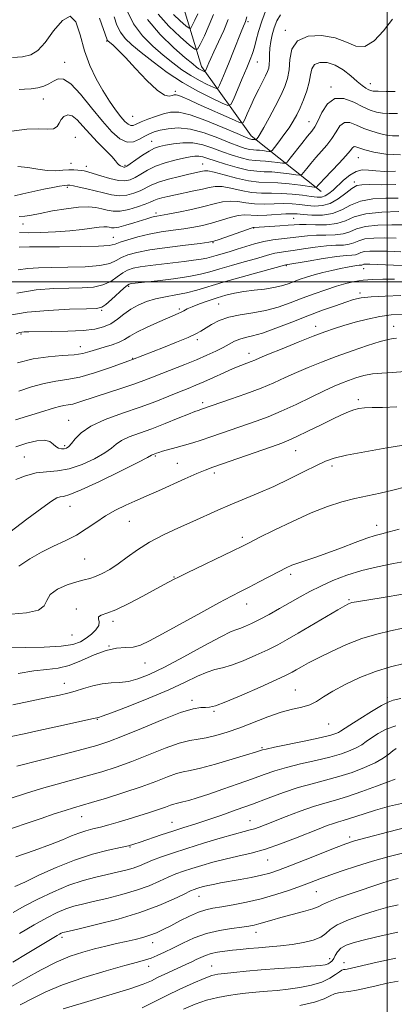
# Model space of a CAD drawing. Extents: x 2129800 to 2132700, y 312300 to 315200.
# Drawn here: x 2130878 to 2131002, y 313760 to 314087 of the extents above; entities that cross this region are included whole.
import ezdxf

# ---------------------------------------------------------------- set-up
doc = ezdxf.new("R2010")
doc.units = 0
doc.header["$MEASUREMENT"] = 0
for name, color, linetype, lineweight in [('DTM HARD BREAKLINE', 7, 'Continuous', 0), ('DTM SPOT ELEVATION', 2, 'Continuous', 13), ('GRID LINE', 7, 'Continuous', 0), ('INDEX CONTOUR', 41, 'Continuous', 13), ('INTERMEDIATE CONTOUR', 44, 'Continuous', 0)]:
    doc.layers.add(name, color=color, linetype=linetype, lineweight=lineweight)

msp = doc.modelspace()

# ---------------------------------------------------------------- linework, layer by layer
at = {"layer": 'DTM HARD BREAKLINE'}
msp.add_polyline3d([(2130978.1, 314030.03, 926.65), (2130954.85, 314048.47, 917.35), (2130938.34, 314071.48, 909.4), (2130931.41, 314094.54, 903.03), (2130935.17, 314121.07, 895.87), (2130941.72, 314152.69, 889.61), (2130942.07, 314182.58, 885.21)], dxfattribs=at)
at = {"layer": 'DTM SPOT ELEVATION'}
for p in [(2130953.82, 314086.36, 912.3), (2130966.2, 314083.53, 917.7), (2130906.92, 314080.01, 916.1), (2130892.98, 314072.85, 919.4), (2130956.93, 314072.99, 914.8), (2130994.4, 314065.82, 919.3), (2130929.68, 314063.3, 915.6), (2130981.32, 314064.7, 921.9), (2130885.81, 314060.73, 920.6), (2130915.52, 314054.94, 916.9), (2130974.08, 314053.24, 921.2), (2130896.47, 314047.95, 923.4), (2130921.77, 314046.61, 921.2), (2130895.06, 314039.35, 923.3), (2130938.7, 314039.15, 925.2), (2130990.44, 314041.28, 926.9), (2130900.15, 314038.39, 923.4), (2130912.92, 314038.73, 921.7), (2130989.14, 314033.2, 929.6), (2130893.82, 314031.43, 926.3), (2130923.23, 314022.89, 929.6), (2130968.98, 314021.03, 933), (2130879.15, 314019.22, 928.6), (2130955.64, 314017.82, 934.1), (2130909.12, 314014.74, 931.1), (2130942.13, 314012.97, 934.1), (2130966.53, 314005.38, 940.1), (2130992.24, 314004.36, 942.7), (2130914.18, 313998.48, 938.3), (2130990.96, 313996.29, 945.6), (2130905.23, 313990.47, 938.2), (2130931.01, 313991.01, 941.7), (2130944.08, 313992.58, 943), (2130976.29, 313985.23, 947.4), (2131002.16, 313985.17, 949.3), (2130878.45, 313982.66, 940.2), (2130937.01, 313980.76, 944.4), (2130898.2, 313978.39, 941.3), (2130915.48, 313974.59, 943.9), (2130954.15, 313976.23, 947.4), (2130990.38, 313960.88, 953.6), (2130938.76, 313959.81, 949.6), (2130894.31, 313954.02, 947.2), (2130892.9, 313945.51, 947.7), (2130879.53, 313941.81, 949), (2130923.06, 313942.07, 952.2), (2130969.58, 313943.93, 954.8), (2130930.39, 313939.74, 953), (2130981.62, 313938.78, 956.4), (2130942.58, 313936.46, 954.4), (2130894.69, 313925.36, 952.8), (2130914.43, 313920.42, 954.9), (2130996.45, 313919.13, 959.4), (2130951.92, 313915.11, 957.6), (2130899.57, 313907.89, 954.9), (2130929.26, 313901.96, 957.9), (2130967.92, 313902.8, 960.4), (2130953.35, 313892.93, 960.7), (2130987.32, 313894.43, 963.8), (2130896.87, 313891.31, 957.6), (2130909.01, 313887.16, 958.4), (2130895.42, 313882.62, 956.8), (2130907.68, 313878.98, 960), (2130919.56, 313873.35, 960.8), (2130892.88, 313866.66, 961.3), (2130969.45, 313864.4, 967.1), (2130935.23, 313860.93, 965.6), (2131000.05, 313861.94, 969.7), (2130942.5, 313857.36, 966.2), (2130903.75, 313854.63, 964.1), (2130980.54, 313853.08, 968.9), (2130958.46, 313845.27, 969.8), (2130898.54, 313822.26, 970.8), (2130928.62, 313820.45, 973.2), (2130954.51, 313821.04, 975.2), (2130987.49, 313815.56, 979.6), (2130914.6, 313812.28, 974.1), (2130960.3, 313807.89, 978.8), (2130976.47, 313797.44, 982.9), (2130937.49, 313795.8, 980.8), (2130956.42, 313783.91, 984.6), (2130892.11, 313782.21, 980.4), (2130922.13, 313780.5, 982.6), (2130980.91, 313775.14, 987.4), (2130920.86, 313772.62, 984.6), (2130941.79, 313772.76, 987.2), (2130985.62, 313773.79, 989.4)]:
    msp.add_point(p, dxfattribs=at)
at = {"layer": 'GRID LINE', "flags": 128}
for points in [[(2131000, 315000), (2131000, 312500)], [(2130000, 314000), (2132500, 314000)]]:
    msp.add_lwpolyline(points, dxfattribs=at)
at = {"layer": 'INDEX CONTOUR', "flags": 128}
for points, elevation in [([(2130947.225, 314087.149), (2130945.749, 314083.479), (2130944.019, 314079.662), (2130942.473, 314076.379), (2130941.441, 314074.135), (2130940.835, 314072.735), (2130939.723, 314070.061), (2130939.614, 314069.843), (2130939.488, 314069.802), (2130939.239, 314069.901), (2130938.789, 314070.109), (2130938.189, 314070.409), (2130937.52, 314070.79), (2130936.755, 314071.317), (2130935.435, 314072.371), (2130932.993, 314074.409), (2130929.129, 314077.747), (2130924.613, 314082.122), (2130920.48, 314087.127)], 910), ([(2131002.663, 314063.264), (2130999.627, 314063.256), (2130997.034, 314063.285), (2130995.389, 314063.363), (2130994.436, 314063.529), (2130993.724, 314063.83), (2130992.86, 314064.329), (2130991.672, 314065.164), (2130990.045, 314066.493), (2130987.913, 314068.36), (2130985.406, 314070.367), (2130982.707, 314072.005), (2130980.024, 314072.859), (2130977.65, 314072.898), (2130975.906, 314072.186), (2130974.981, 314070.79), (2130974.532, 314068.799), (2130974.086, 314066.306), (2130973.281, 314063.441), (2130972.205, 314060.482), (2130971.056, 314057.741), (2130969.971, 314055.429), (2130968.83, 314053.347), (2130967.447, 314051.195), (2130965.734, 314048.795), (2130963.982, 314046.462), (2130962.577, 314044.639), (2130961.775, 314043.641), (2130961.307, 314043.298), (2130960.77, 314043.317), (2130959.867, 314043.443), (2130958.724, 314043.585), (2130957.57, 314043.687), (2130956.563, 314043.728), (2130955.58, 314043.778), (2130954.423, 314043.938), (2130952.891, 314044.315), (2130950.742, 314045.025), (2130947.73, 314046.191), (2130943.742, 314047.828), (2130939.206, 314049.519), (2130934.687, 314050.739), (2130930.666, 314051.112), (2130927.288, 314050.851), (2130924.617, 314050.319), (2130922.643, 314049.788), (2130921.079, 314049.198), (2130919.568, 314048.399), (2130917.821, 314047.36), (2130915.825, 314046.513), (2130913.637, 314046.404), (2130911.278, 314047.486), (2130908.623, 314049.812), (2130905.514, 314053.335), (2130901.906, 314057.832), (2130898.215, 314062.363), (2130894.974, 314065.809), (2130892.565, 314067.356), (2130890.781, 314067.409), (2130889.268, 314066.677), (2130887.717, 314065.778), (2130886.004, 314064.962), (2130884.054, 314064.387), (2130881.854, 314064.142), (2130879.66, 314064.04), (2130877.795, 314063.823)], 920), ([(2131002.917, 314032.267), (2130998.187, 314032.236), (2130994.228, 314032.267), (2130991.627, 314032.247), (2130989.9, 314031.931), (2130988.297, 314031.041), (2130986.231, 314029.442), (2130983.765, 314027.582), (2130981.12, 314026.048), (2130978.489, 314025.286), (2130975.916, 314025.149), (2130973.413, 314025.348), (2130970.963, 314025.625), (2130968.427, 314025.859), (2130965.637, 314025.961), (2130962.495, 314025.89), (2130959.19, 314025.795), (2130955.982, 314025.871), (2130953.071, 314026.23), (2130950.409, 314026.648), (2130947.89, 314026.823), (2130945.372, 314026.528), (2130942.568, 314025.852), (2130939.158, 314024.963), (2130935.008, 314024.02), (2130930.741, 314023.15), (2130927.167, 314022.472), (2130923.534, 314021.825), (2130922.605, 314021.633), (2130921.597, 314021.364), (2130920.251, 314020.957), (2130915.893, 314019.579), (2130913.229, 314018.775), (2130910.927, 314018.171), (2130909.39, 314017.922), (2130908.44, 314017.945), (2130907.755, 314018.098), (2130907.026, 314018.247), (2130905.984, 314018.302), (2130904.37, 314018.181), (2130898.739, 314017.373), (2130894.667, 314016.908), (2130889.881, 314016.554), (2130885.031, 314016.346), (2130880.894, 314016.298), (2130878.008, 314016.38)], 930), ([(2131004.569, 314009.969), (2131000.088, 314010.128), (2130996.664, 314010.216), (2130994.179, 314010.194), (2130992.444, 314010.022), (2130991.256, 314009.691), (2130990.356, 314009.306), (2130989.469, 314009.003), (2130988.286, 314008.859), (2130986.37, 314008.721), (2130983.248, 314008.38), (2130978.736, 314007.704), (2130973.809, 314006.877), (2130966.347, 314005.576), (2130957.525, 314003.208), (2130951.482, 314001.559), (2130945.552, 313999.873), (2130936.836, 313997.231), (2130933.335, 313996.314), (2130929.833, 313995.632), (2130926.365, 313995.036), (2130923.075, 313994.355), (2130920.076, 313993.443), (2130917.36, 313992.274), (2130914.893, 313990.852), (2130912.626, 313989.215), (2130910.455, 313987.552), (2130908.265, 313986.084), (2130905.889, 313984.987), (2130902.953, 313984.244), (2130899.031, 313983.787), (2130893.954, 313983.549), (2130888.579, 313983.455), (2130881.096, 313983.411), (2130879.517, 313983.376), (2130878.694, 313983.317), (2130878.028, 313983.179), (2130876.857, 313982.728)], 940), ([(2131003.129, 313981.283), (2131001.971, 313981.159), (2131000.362, 313980.876), (2130997.671, 313980.166), (2130993.497, 313978.845), (2130988.374, 313977.093), (2130983.063, 313975.181), (2130978.189, 313973.327), (2130973.813, 313971.556), (2130969.857, 313969.845), (2130966.185, 313968.163), (2130962.42, 313966.452), (2130958.127, 313964.651), (2130953.098, 313962.75), (2130948.033, 313960.954), (2130938.68, 313957.741), (2130937.207, 313957.291), (2130936.136, 313956.906), (2130934.034, 313956.077), (2130930.591, 313954.672), (2130926.293, 313952.933), (2130921.826, 313951.195), (2130917.786, 313949.717), (2130914.408, 313948.457), (2130911.834, 313947.292), (2130910.056, 313946.102), (2130908.447, 313944.757), (2130906.23, 313943.126), (2130902.855, 313941.175), (2130898.718, 313939.258), (2130894.444, 313937.821), (2130890.526, 313937.153), (2130886.917, 313936.886), (2130883.433, 313936.487), (2130879.971, 313935.568), (2130876.762, 313934.308)], 950), ([(2131003.94, 313917.834), (2131000.665, 313916.933), (2130998.203, 313916.308), (2130995.98, 313915.707), (2130993.214, 313914.796), (2130989.36, 313913.353), (2130984.837, 313911.612), (2130980.304, 313909.915), (2130976.312, 313908.533), (2130972.989, 313907.452), (2130970.354, 313906.58), (2130968.332, 313905.809), (2130966.45, 313904.942), (2130964.142, 313903.762), (2130957.515, 313900.308), (2130954.178, 313898.583), (2130951.349, 313897.143), (2130948.312, 313895.576), (2130944.095, 313893.322), (2130938.122, 313890.052), (2130925.386, 313883.018), (2130921.092, 313880.699), (2130918.117, 313879.329), (2130915.682, 313878.673), (2130913.113, 313878.455), (2130910.173, 313878.234), (2130906.729, 313877.524), (2130902.739, 313876.027), (2130898.509, 313874.175), (2130894.43, 313872.582), (2130890.737, 313871.687), (2130887.025, 313871.217), (2130882.734, 313870.725), (2130877.498, 313869.871)], 960), ([(2131004.481, 313861.594), (2131002.032, 313860.979), (2131000.265, 313860.369), (2130998.081, 313859.228), (2130994.736, 313857.223), (2130990.899, 313854.826), (2130987.595, 313852.711), (2130984.532, 313850.691), (2130983.868, 313850.303), (2130982.991, 313849.932), (2130981.264, 313849.42), (2130978.041, 313848.647), (2130973.034, 313847.559), (2130962.63, 313845.375), (2130959.861, 313844.776), (2130958.649, 313844.483), (2130957.61, 313844.135), (2130956.242, 313843.703), (2130953.35, 313842.823), (2130948.576, 313841.396), (2130942.985, 313839.777), (2130937.995, 313838.433), (2130934.626, 313837.677), (2130932.309, 313837.222), (2130930.075, 313836.628), (2130927.11, 313835.556), (2130923.215, 313834.047), (2130918.344, 313832.249), (2130912.618, 313830.322), (2130906.818, 313828.491), (2130901.891, 313826.999), (2130895.871, 313825.237), (2130893.139, 313824.394), (2130889.511, 313823.21), (2130885.125, 313821.744), (2130871.192, 313817.046)], 970), ([(2131007.788, 313819.117), (2131000.095, 313817.146), (2130993.378, 313815.404), (2130989.127, 313814.249), (2130986.263, 313813.324), (2130983.06, 313812.089), (2130972.728, 313807.956), (2130967.63, 313805.936), (2130963.912, 313804.522), (2130961.076, 313803.585), (2130958.273, 313802.864), (2130954.878, 313802.152), (2130951.17, 313801.45), (2130944.709, 313800.28), (2130942.355, 313799.833), (2130940.476, 313799.442), (2130938.974, 313799.082), (2130937.776, 313798.752), (2130936.817, 313798.459), (2130935.954, 313798.162), (2130934.718, 313797.637), (2130932.568, 313796.614), (2130929.062, 313794.919), (2130924.161, 313792.765), (2130917.934, 313790.462), (2130910.658, 313788.295), (2130903.472, 313786.451), (2130897.726, 313785.096), (2130894.39, 313784.325), (2130892.9, 313783.968), (2130892.312, 313783.787), (2130891.826, 313783.579), (2130891.227, 313783.272), (2130890.446, 313782.83), (2130889.355, 313782.179), (2130880.505, 313776.84), (2130875.789, 313774.03)], 980), ([(2131002.903, 313775.307), (2130996.646, 313773.979), (2130986.724, 313771.707), (2130986.011, 313771.572), (2130985.53, 313771.499), (2130984.984, 313771.301), (2130984.162, 313770.784), (2130982.869, 313769.83), (2130980.958, 313768.615), (2130978.305, 313767.39), (2130974.873, 313766.363), (2130970.99, 313765.562), (2130967.079, 313764.971), (2130963.494, 313764.567), (2130960.319, 313764.292), (2130957.568, 313764.081), (2130955.196, 313763.874), (2130952.91, 313763.633), (2130950.355, 313763.325), (2130947.268, 313762.905), (2130943.764, 313762.286), (2130940.05, 313761.367), (2130936.274, 313760.068), (2130932.356, 313758.357)], 990)]:
    msp.add_lwpolyline(points, dxfattribs=dict(at, elevation=elevation))
at = {"layer": 'INTERMEDIATE CONTOUR', "flags": 128}
for points, elevation in [([(2131001.702, 314087.214), (2130998.801, 314083.356), (2130995.698, 314080.035), (2130992.602, 314078.138), (2130989.625, 314078.227), (2130986.466, 314079.561), (2130982.725, 314081.076), (2130978.231, 314081.857), (2130973.733, 314081.58), (2130970.207, 314080.066), (2130968.343, 314077.288), (2130967.666, 314073.821), (2130967.413, 314070.386), (2130966.935, 314067.494), (2130966.046, 314064.823), (2130964.673, 314061.831), (2130962.825, 314058.194), (2130960.821, 314054.421), (2130959.062, 314051.233), (2130957.852, 314049.17), (2130957.131, 314048.055), (2130956.745, 314047.53), (2130956.549, 314047.286), (2130956.434, 314047.201), (2130956.302, 314047.206), (2130955.799, 314047.272), (2130955.517, 314047.297), (2130955.029, 314047.319), (2130954.745, 314047.358), (2130954.26, 314047.499), (2130952.966, 314048.014), (2130950.144, 314049.223), (2130945.42, 314051.272), (2130939.79, 314053.603), (2130934.59, 314055.483), (2130930.818, 314056.35), (2130928.096, 314056.343), (2130925.703, 314055.777), (2130923.102, 314054.936), (2130920.499, 314053.995), (2130918.282, 314053.101), (2130916.729, 314052.393), (2130915.677, 314051.967), (2130914.852, 314051.911), (2130914.002, 314052.313), (2130912.969, 314053.261), (2130911.619, 314054.846), (2130909.864, 314057.125), (2130907.808, 314060.037), (2130905.6, 314063.488), (2130903.389, 314067.406), (2130901.319, 314071.81), (2130899.531, 314076.743), (2130898.074, 314081.991), (2130896.621, 314086.323), (2130894.752, 314088.251), (2130892.193, 314086.837), (2130889.265, 314083.331), (2130886.434, 314079.529), (2130884.011, 314076.873), (2130881.683, 314075.376), (2130878.981, 314074.698), (2130875.614, 314074.54)], 918), ([(2130964.582, 314088.698), (2130963.314, 314086.681), (2130962.494, 314084.398), (2130961.858, 314082.066), (2130961.375, 314079.772), (2130961.07, 314077.569), (2130960.944, 314075.516), (2130960.909, 314073.689), (2130960.853, 314072.166), (2130960.671, 314070.958), (2130960.278, 314069.802), (2130959.598, 314068.365), (2130957.342, 314063.968), (2130955.999, 314061.245), (2130954.688, 314058.421), (2130953.542, 314055.842), (2130952.697, 314053.89), (2130952.137, 314052.872), (2130951.25, 314052.805), (2130949.278, 314053.632), (2130937.306, 314059.052), (2130934.223, 314060.435), (2130932.137, 314061.341), (2130930.795, 314061.866), (2130929.944, 314062.098), (2130929.315, 314062.095), (2130928.64, 314061.909), (2130927.648, 314061.696), (2130926.073, 314062.036), (2130923.647, 314063.614), (2130920.27, 314066.818), (2130916.509, 314070.833), (2130913.1, 314074.547), (2130910.618, 314077.093), (2130908.998, 314078.586), (2130907.233, 314080.031), (2130907.138, 314080.147), (2130907.041, 314080.374), (2130904.51, 314087.608)], 916), ([(2130959.927, 314090.743), (2130958.394, 314086.616), (2130957.324, 314083.098), (2130956.555, 314080.227), (2130955.939, 314077.885), (2130955.322, 314075.888), (2130954.539, 314073.791), (2130953.422, 314071.083), (2130951.898, 314067.491), (2130948.94, 314060.599), (2130948.105, 314058.932), (2130947.143, 314058.614), (2130945.23, 314059.374), (2130941.783, 314060.968), (2130937.183, 314063.273), (2130932.053, 314066.191), (2130926.964, 314069.575), (2130922.278, 314073.049), (2130918.307, 314076.184), (2130915.276, 314078.685), (2130913.066, 314080.796), (2130911.472, 314082.897), (2130910.292, 314085.297), (2130909.325, 314088.039)], 914), ([(2130953.45, 314087.991), (2130952.961, 314086.463), (2130952.738, 314085.909), (2130952.306, 314084.882), (2130951.543, 314083.019), (2130948.976, 314076.56), (2130947.52, 314072.934), (2130946.197, 314069.723), (2130945.107, 314067.14), (2130944.331, 314065.33), (2130943.859, 314064.388), (2130943.315, 314064.208), (2130942.234, 314064.637), (2130940.286, 314065.538), (2130937.685, 314066.841), (2130934.787, 314068.491), (2130931.859, 314070.446), (2130928.856, 314072.71), (2130925.65, 314075.296), (2130922.196, 314078.239), (2130918.789, 314081.647), (2130915.808, 314085.646), (2130913.543, 314090.221)], 912), ([(2130942.399, 314088.832), (2130940.959, 314085.311), (2130939.308, 314081.707), (2130937.918, 314078.816), (2130937.052, 314077.297), (2130936.131, 314077.248), (2130934.364, 314078.626), (2130931.255, 314081.315), (2130927.485, 314084.904), (2130924.027, 314088.905)], 908), ([(2130937.116, 314089.025), (2130936.13, 314086.871), (2130935.299, 314085.143), (2130934.782, 314084.236), (2130934.231, 314084.206), (2130933.175, 314085.03), (2130931.317, 314086.637), (2130929.065, 314088.782)], 906), ([(2131003.362, 314055.876), (2131000.696, 314055.877), (2130998.418, 314056.017), (2130996.401, 314056.332), (2130994.344, 314056.962), (2130991.906, 314058.072), (2130988.88, 314059.644), (2130985.607, 314060.914), (2130982.563, 314060.932), (2130980.129, 314059.098), (2130978.293, 314056.203), (2130976.946, 314053.386), (2130975.936, 314051.471), (2130974.939, 314050.039), (2130973.589, 314048.357), (2130971.669, 314045.933), (2130967.842, 314041.014), (2130966.834, 314039.779), (2130966.159, 314039.368), (2130965.237, 314039.428), (2130963.654, 314039.65), (2130961.648, 314039.898), (2130959.623, 314040.08), (2130957.856, 314040.15), (2130956.13, 314040.236), (2130954.102, 314040.518), (2130951.522, 314041.13), (2130948.52, 314042.036), (2130945.315, 314043.16), (2130942.091, 314044.389), (2130938.844, 314045.478), (2130935.535, 314046.145), (2130932.179, 314046.201), (2130929.023, 314045.838), (2130926.371, 314045.337), (2130924.401, 314044.894), (2130922.772, 314044.345), (2130921.017, 314043.442), (2130918.829, 314042.045), (2130916.543, 314040.468), (2130914.659, 314039.138), (2130913.53, 314038.378), (2130912.94, 314038.099), (2130912.529, 314038.109), (2130912.017, 314038.249), (2130911.44, 314038.49), (2130910.914, 314038.834), (2130910.469, 314039.327), (2130909.808, 314040.167), (2130908.551, 314041.592), (2130906.46, 314043.744), (2130903.87, 314046.375), (2130901.26, 314049.141), (2130899.009, 314051.707), (2130897.109, 314053.779), (2130895.451, 314055.076), (2130893.961, 314055.405), (2130892.694, 314054.939), (2130891.736, 314053.945), (2130891.09, 314052.7), (2130890.416, 314051.533), (2130889.288, 314050.786), (2130887.334, 314050.661), (2130884.397, 314050.796), (2130880.37, 314050.69), (2130875.324, 314049.984)], 922), ([(2131003.852, 314048.468), (2131001.737, 314048.495), (2130999.801, 314048.749), (2130997.492, 314049.251), (2130994.896, 314049.995), (2130992.259, 314050.969), (2130989.8, 314052.074), (2130987.614, 314052.891), (2130985.778, 314052.911), (2130984.307, 314051.794), (2130983.006, 314049.864), (2130981.627, 314047.606), (2130979.989, 314045.421), (2130978.182, 314043.342), (2130976.362, 314041.319), (2130974.682, 314039.343), (2130973.27, 314037.593), (2130972.254, 314036.29), (2130971.64, 314035.591), (2130970.979, 314035.397), (2130969.706, 314035.539), (2130967.441, 314035.856), (2130964.572, 314036.211), (2130961.676, 314036.471), (2130959.15, 314036.57), (2130956.681, 314036.695), (2130953.78, 314037.098), (2130950.153, 314037.946), (2130946.296, 314039.048), (2130942.902, 314040.128), (2130940.481, 314040.959), (2130938.818, 314041.503), (2130937.513, 314041.773), (2130936.192, 314041.779), (2130934.569, 314041.54), (2130932.385, 314041.071), (2130929.498, 314040.387), (2130926.247, 314039.493), (2130923.095, 314038.387), (2130920.408, 314037.102), (2130918.183, 314035.799), (2130916.322, 314034.673), (2130914.685, 314033.894), (2130912.959, 314033.544), (2130910.789, 314033.685), (2130907.977, 314034.313), (2130904.969, 314035.186), (2130902.371, 314035.999), (2130900.618, 314036.52), (2130899.463, 314036.803), (2130898.497, 314036.976), (2130897.364, 314037.13), (2130895.972, 314037.231), (2130894.288, 314037.205), (2130892.282, 314037.029), (2130889.918, 314036.87), (2130887.158, 314036.941), (2130884.013, 314037.367), (2130880.69, 314037.919), (2130877.441, 314038.276)], 924), ([(2131004.444, 314042.152), (2130999.55, 314042.369), (2130995.569, 314043.053), (2130992.612, 314043.863), (2130989.623, 314044.868), (2130988.993, 314044.889), (2130988.485, 314044.491), (2130987.719, 314043.525), (2130986.308, 314041.828), (2130984.042, 314039.369), (2130979.136, 314034.28), (2130977.695, 314032.752), (2130976.97, 314031.94), (2130976.666, 314031.565), (2130976.446, 314031.404), (2130975.8, 314031.426), (2130971.227, 314032.062), (2130967.496, 314032.523), (2130963.729, 314032.862), (2130957.388, 314033.105), (2130953.986, 314033.517), (2130949.955, 314034.4), (2130945.87, 314035.487), (2130942.526, 314036.395), (2130940.489, 314036.838), (2130939.405, 314036.903), (2130938.69, 314036.769), (2130934.194, 314035.771), (2130931.015, 314035.025), (2130927.424, 314034.095), (2130924.139, 314033.088), (2130921.681, 314032.086), (2130917.986, 314030.207), (2130915.916, 314029.384), (2130913.579, 314028.791), (2130911.073, 314028.589), (2130908.478, 314028.88), (2130905.808, 314029.508), (2130903.062, 314030.254), (2130900.293, 314030.931), (2130897.774, 314031.48), (2130895.837, 314031.871), (2130894.662, 314032.082), (2130893.854, 314032.123), (2130892.872, 314032.005), (2130891.27, 314031.738), (2130888.984, 314031.31), (2130886.043, 314030.712), (2130879.11, 314029.195), (2130876.264, 314028.605)], 926), ([(2131002.741, 314036.72), (2130999.25, 314036.681), (2130996.273, 314036.845), (2130993.823, 314037.102), (2130991.712, 314037.158), (2130989.7, 314036.679), (2130987.613, 314035.449), (2130985.54, 314033.744), (2130982.012, 314030.444), (2130980.631, 314029.282), (2130979.412, 314028.513), (2130978.23, 314028.152), (2130976.785, 314028.129), (2130974.733, 314028.356), (2130971.855, 314028.732), (2130968.439, 314029.122), (2130964.896, 314029.381), (2130961.542, 314029.428), (2130958.297, 314029.449), (2130954.985, 314029.694), (2130951.513, 314030.315), (2130948.139, 314031.067), (2130945.208, 314031.609), (2130942.921, 314031.681), (2130940.91, 314031.363), (2130938.667, 314030.815), (2130935.839, 314030.186), (2130929.691, 314028.922), (2130927.161, 314028.374), (2130925.153, 314027.882), (2130923.634, 314027.422), (2130922.495, 314026.962), (2130921.328, 314026.43), (2130919.649, 314025.742), (2130917.146, 314024.876), (2130914.2, 314024.037), (2130911.357, 314023.494), (2130909.035, 314023.436), (2130907.097, 314023.74), (2130905.274, 314024.203), (2130903.288, 314024.636), (2130900.827, 314024.882), (2130897.573, 314024.79), (2130893.395, 314024.277), (2130888.896, 314023.514), (2130884.867, 314022.734), (2130881.888, 314022.136), (2130879.712, 314021.767), (2130877.876, 314021.636)], 928), ([(2131003.627, 314027.777), (2130999.57, 314027.778), (2130995.189, 314027.539), (2130991.117, 314026.817), (2130987.793, 314025.489), (2130984.893, 314023.947), (2130981.896, 314022.709), (2130978.47, 314022.16), (2130975.011, 314022.137), (2130972.094, 314022.341), (2130970.07, 314022.519), (2130968.415, 314022.595), (2130966.378, 314022.541), (2130960.083, 314022.141), (2130956.981, 314022.048), (2130952.678, 314022.229), (2130950.573, 314022.037), (2130947.899, 314021.389), (2130941.706, 314019.507), (2130938.736, 314018.739), (2130935.769, 314018.134), (2130932.549, 314017.617), (2130928.902, 314017.111), (2130924.976, 314016.539), (2130921, 314015.822), (2130917.214, 314014.922), (2130913.909, 314013.963), (2130911.395, 314013.108), (2130909.701, 314012.483), (2130907.756, 314012.075), (2130904.215, 314011.828), (2130898.272, 314011.693), (2130891.277, 314011.629), (2130885.116, 314011.597), (2130881.231, 314011.566), (2130877.83, 314011.505)], 932), ([(2131003.889, 314023.342), (2130998.162, 314023.172), (2130992.897, 314022.603), (2130989.07, 314021.536), (2130986.17, 314020.297), (2130983.31, 314019.321), (2130979.866, 314018.921), (2130976.246, 314018.929), (2130973.12, 314019.058), (2130970.924, 314019.073), (2130969.167, 314018.967), (2130967.127, 314018.788), (2130964.326, 314018.58), (2130955.807, 314018.031), (2130955.543, 314018), (2130954.867, 314017.802), (2130953.254, 314017.251), (2130944.254, 314014.051), (2130942.465, 314013.457), (2130940.797, 314013.117), (2130937.931, 314012.762), (2130933.001, 314012.183), (2130926.967, 314011.425), (2130921.246, 314010.593), (2130916.947, 314009.768), (2130913.943, 314008.927), (2130911.803, 314008.022), (2130910.032, 314007.04), (2130907.901, 314006.107), (2130904.617, 314005.38), (2130899.709, 314004.976), (2130893.977, 314004.811), (2130888.541, 314004.753), (2130884.234, 314004.675), (2130880.745, 314004.451), (2130877.481, 314003.955)], 934), ([(2131005.848, 314018.923), (2131001.481, 314018.967), (2130996.835, 314018.846), (2130992.746, 314018.411), (2130989.8, 314017.588), (2130987.565, 314016.633), (2130985.363, 314015.881), (2130982.673, 314015.567), (2130979.622, 314015.528), (2130976.496, 314015.497), (2130973.522, 314015.283), (2130970.669, 314014.935), (2130967.84, 314014.571), (2130964.959, 314014.267), (2130962.018, 314013.928), (2130959.026, 314013.418), (2130956.005, 314012.647), (2130953.027, 314011.721), (2130950.177, 314010.794), (2130947.54, 314009.989), (2130943.232, 314008.752), (2130941.643, 314008.279), (2130940.112, 314007.869), (2130938.24, 314007.492), (2130935.714, 314007.126), (2130932.582, 314006.75), (2130925.086, 314005.903), (2130921.298, 314005.437), (2130918.057, 314004.971), (2130915.663, 314004.497), (2130913.849, 314003.877), (2130912.21, 314002.937), (2130910.386, 314001.596), (2130908.222, 314000.137), (2130905.614, 313998.934), (2130902.468, 313998.26), (2130898.729, 313997.988), (2130894.352, 313997.892), (2130889.295, 313997.741), (2130883.53, 313997.284), (2130877.029, 313996.266)], 936), ([(2131002.968, 314014.525), (2130999.073, 314014.592), (2130995.506, 314014.52), (2130992.594, 314014.216), (2130990.528, 314013.639), (2130988.961, 314012.97), (2130987.416, 314012.442), (2130985.48, 314012.213), (2130982.996, 314012.124), (2130979.872, 314011.939), (2130976.129, 314011.493), (2130972.238, 314010.906), (2130968.784, 314010.368), (2130966.195, 314010.015), (2130964.278, 314009.769), (2130962.686, 314009.497), (2130961.069, 314009.084), (2130956.277, 314007.653), (2130952.533, 314006.599), (2130948.34, 314005.437), (2130944.392, 314004.313), (2130941.13, 314003.339), (2130937.987, 314002.497), (2130934.143, 314001.726), (2130929.113, 314000.992), (2130923.758, 314000.343), (2130915.225, 313999.4), (2130914.686, 313999.327), (2130914.325, 313999.22), (2130913.75, 313998.825), (2130912.618, 313997.851), (2130908.543, 313994.168), (2130906.61, 313992.487), (2130905.227, 313991.544), (2130903.481, 313991.166), (2130900.162, 313991.031), (2130894.504, 313990.854), (2130887.489, 313990.498), (2130880.542, 313989.866), (2130874.79, 313988.896)], 938), ([(2131008.229, 314005.304), (2131002.117, 314005.532), (2130994.256, 314005.841), (2130992.851, 314005.868), (2130992.293, 314005.828), (2130991.985, 314005.743), (2130991.752, 314005.642), (2130991.522, 314005.564), (2130991.213, 314005.526), (2130990.705, 314005.488), (2130989.865, 314005.394), (2130988.575, 314005.195), (2130986.788, 314004.865), (2130984.467, 314004.39), (2130981.644, 314003.766), (2130978.607, 314003.043), (2130975.711, 314002.288), (2130973.224, 314001.551), (2130971.071, 314000.827), (2130969.093, 314000.096), (2130967.121, 313999.352), (2130964.947, 313998.649), (2130962.354, 313998.05), (2130959.218, 313997.595), (2130955.789, 313997.204), (2130952.409, 313996.772), (2130949.33, 313996.212), (2130946.444, 313995.502), (2130943.549, 313994.642), (2130940.536, 313993.649), (2130937.662, 313992.629), (2130935.274, 313991.705), (2130933.61, 313990.973), (2130932.485, 313990.404), (2130931.604, 313989.938), (2130930.659, 313989.493), (2130927.047, 313987.942), (2130923.794, 313986.52), (2130920.125, 313984.851), (2130916.852, 313983.239), (2130914.546, 313981.92), (2130912.814, 313980.855), (2130911.024, 313979.933), (2130908.709, 313979.063), (2130906.086, 313978.24), (2130903.535, 313977.475), (2130901.288, 313976.786), (2130898.97, 313976.208), (2130896.057, 313975.777), (2130892.166, 313975.478), (2130887.51, 313975.095), (2130882.436, 313974.357), (2130877.315, 313973.095)], 942), ([(2131002.429, 314000.855), (2130998.564, 314000.863), (2130995.129, 314000.747), (2130992.026, 314000.484), (2130989.142, 314000.048), (2130986.259, 313999.403), (2130983.137, 313998.516), (2130979.607, 313997.368), (2130975.768, 313996.015), (2130971.791, 313994.533), (2130967.805, 313993.012), (2130963.776, 313991.597), (2130959.63, 313990.451), (2130955.354, 313989.66), (2130951.18, 313989.015), (2130947.403, 313988.233), (2130944.256, 313987.118), (2130941.733, 313985.831), (2130938.195, 313983.631), (2130936.455, 313982.689), (2130933.883, 313981.512), (2130930.09, 313979.931), (2130925.762, 313978.192), (2130915.502, 313974.182), (2130914.207, 313973.722), (2130907.881, 313971.444), (2130902.898, 313969.767), (2130897.93, 313968.338), (2130893.715, 313967.489), (2130889.976, 313966.934), (2130886.183, 313966.231), (2130881.98, 313965.07), (2130877.709, 313963.654)], 944), ([(2131004.516, 313995.481), (2130999.318, 313995.265), (2130994.675, 313994.984), (2130991.368, 313994.617), (2130988.848, 313994.075), (2130986.231, 313993.252), (2130982.809, 313992.065), (2130978.563, 313990.527), (2130973.65, 313988.672), (2130968.302, 313986.587), (2130963.069, 313984.569), (2130958.577, 313982.968), (2130955.278, 313982.014), (2130952.92, 313981.471), (2130951.077, 313980.982), (2130949.363, 313980.264), (2130947.566, 313979.31), (2130945.517, 313978.187), (2130943.065, 313976.947), (2130940.151, 313975.595), (2130936.734, 313974.124), (2130932.851, 313972.549), (2130925.196, 313969.542), (2130922.121, 313968.322), (2130919.229, 313967.202), (2130915.943, 313966.015), (2130911.889, 313964.653), (2130903.422, 313961.89), (2130897.624, 313959.954), (2130895.667, 313959.389), (2130894.087, 313959.071), (2130892.685, 313958.863), (2130891.262, 313958.599), (2130889.611, 313958.142), (2130884.624, 313956.54), (2130876.602, 313954.087)], 946), ([(2131005.074, 313989.186), (2131001.368, 313988.999), (2130997.58, 313988.486), (2130993.488, 313987.623), (2130989.368, 313986.553), (2130985.619, 313985.466), (2130982.453, 313984.472), (2130979.314, 313983.376), (2130975.455, 313981.908), (2130970.446, 313979.921), (2130965.117, 313977.764), (2130960.613, 313975.91), (2130957.761, 313974.708), (2130956.106, 313973.996), (2130954.869, 313973.489), (2130953.388, 313972.933), (2130951.439, 313972.188), (2130948.906, 313971.145), (2130945.768, 313969.76), (2130942.376, 313968.224), (2130939.177, 313966.789), (2130936.462, 313965.629), (2130933.914, 313964.589), (2130931.058, 313963.436), (2130927.501, 313961.986), (2130923.155, 313960.268), (2130918.005, 313958.362), (2130912.192, 313956.335), (2130906.442, 313954.221), (2130901.629, 313952.04), (2130898.395, 313949.848), (2130896.448, 313947.844), (2130895.26, 313946.259), (2130894.371, 313945.26), (2130893.59, 313944.743), (2130892.791, 313944.539), (2130891.885, 313944.521), (2130890.925, 313944.733), (2130890.001, 313945.256), (2130889.125, 313946.103), (2130888.008, 313946.953), (2130886.284, 313947.411), (2130883.697, 313947.185), (2130880.413, 313946.381), (2130876.71, 313945.214)], 948), ([(2131005.897, 313970.179), (2131001.81, 313969.828), (2130998.266, 313969.653), (2130995.107, 313969.392), (2130992.206, 313968.847), (2130989.544, 313968.084), (2130987.128, 313967.236), (2130984.882, 313966.372), (2130982.377, 313965.304), (2130979.101, 313963.78), (2130974.736, 313961.661), (2130969.756, 313959.257), (2130964.83, 313956.988), (2130960.469, 313955.173), (2130956.534, 313953.701), (2130944.987, 313949.671), (2130941.419, 313948.444), (2130938.281, 313947.398), (2130935.448, 313946.499), (2130932.724, 313945.69), (2130929.997, 313944.931), (2130925.467, 313943.706), (2130924.162, 313943.323), (2130923.406, 313943.071), (2130922.273, 313942.651), (2130922.039, 313942.545), (2130921.717, 313942.356), (2130920.449, 313941.671), (2130917.2, 313939.993), (2130911.427, 313937.081), (2130904.55, 313933.697), (2130898.476, 313930.855), (2130894.643, 313929.303), (2130892.612, 313928.725), (2130891.473, 313928.539), (2130890.355, 313928.176), (2130888.535, 313927.11), (2130885.326, 313924.829), (2130880.391, 313921.101), (2130874.794, 313916.825)], 952), ([(2131003.181, 313958.426), (2130998.457, 313958.257), (2130994.965, 313958.244), (2130992.452, 313958.138), (2130990.56, 313957.872), (2130988.903, 313957.43), (2130987.107, 313956.772), (2130984.846, 313955.788), (2130981.806, 313954.344), (2130977.86, 313952.407), (2130973.645, 313950.326), (2130969.989, 313948.548), (2130967.382, 313947.363), (2130964.977, 313946.423), (2130961.588, 313945.22), (2130942.079, 313938.371), (2130939.583, 313937.44), (2130936.773, 313936.261), (2130932.783, 313934.488), (2130924.061, 313930.553), (2130921.001, 313929.198), (2130916.198, 313927.109), (2130913.217, 313925.768), (2130909.848, 313924.116), (2130906.444, 313922.194), (2130903.256, 313920.064), (2130900.131, 313917.877), (2130896.818, 313915.802), (2130893.139, 313913.945), (2130889.219, 313912.148), (2130885.256, 313910.191), (2130881.42, 313907.931), (2130877.755, 313905.556)], 954), ([(2131007.491, 313946.084), (2130999.914, 313944.808), (2130992.546, 313943.517), (2130986.488, 313942.358), (2130982.445, 313941.397), (2130979.555, 313940.378), (2130976.554, 313938.964), (2130972.479, 313936.927), (2130967.559, 313934.5), (2130962.318, 313932.028), (2130957.206, 313929.785), (2130947.917, 313925.901), (2130943.825, 313924.109), (2130935.514, 313920.365), (2130930.705, 313918.241), (2130925.729, 313915.941), (2130921.07, 313913.502), (2130917.096, 313910.984), (2130913.712, 313908.533), (2130910.704, 313906.315), (2130907.914, 313904.471), (2130905.376, 313903.047), (2130903.179, 313902.058), (2130901.317, 313901.469), (2130899.412, 313901.016), (2130896.995, 313900.378), (2130893.821, 313899.306), (2130890.561, 313897.835), (2130888.111, 313896.068), (2130886.983, 313894.143), (2130886.154, 313892.319), (2130884.221, 313890.888), (2130880.244, 313890.041), (2130875.157, 313889.58)], 956), ([(2131006.129, 313931.921), (2131001.817, 313930.74), (2130997.613, 313929.763), (2130993.478, 313928.899), (2130989.301, 313927.986), (2130984.946, 313926.859), (2130980.173, 313925.329), (2130974.716, 313923.201), (2130968.529, 313920.419), (2130962.444, 313917.477), (2130957.511, 313915.007), (2130954.362, 313913.415), (2130951.945, 313912.208), (2130948.791, 313910.664), (2130933.585, 313903.295), (2130930.733, 313901.899), (2130929.327, 313901.192), (2130925.763, 313899.279), (2130918.856, 313895.529), (2130914.213, 313893.093), (2130909.979, 313891.059), (2130906.922, 313889.866), (2130905.058, 313889.246), (2130904.217, 313888.749), (2130904.158, 313888.011), (2130904.361, 313887), (2130904.235, 313885.765), (2130903.341, 313884.37), (2130901.847, 313882.928), (2130900.071, 313881.568), (2130898.164, 313880.404), (2130895.614, 313879.502), (2130891.743, 313878.914), (2130886.191, 313878.65), (2130879.872, 313878.554), (2130874.016, 313878.424)], 958), ([(2131006.933, 313907.327), (2131002.078, 313906.363), (2130996.831, 313905.309), (2130991.556, 313904.048), (2130986.566, 313902.502), (2130981.995, 313900.756), (2130977.923, 313898.935), (2130974.369, 313897.131), (2130971.096, 313895.314), (2130967.802, 313893.419), (2130964.29, 313891.426), (2130960.78, 313889.484), (2130957.592, 313887.782), (2130954.985, 313886.471), (2130952.944, 313885.542), (2130951.384, 313884.944), (2130950.074, 313884.533), (2130948.185, 313883.786), (2130944.739, 313882.088), (2130939.156, 313879.076), (2130932.452, 313875.409), (2130926.044, 313871.994), (2130921.026, 313869.554), (2130917.208, 313868.052), (2130914.081, 313867.253), (2130911.195, 313866.915), (2130908.351, 313866.744), (2130905.41, 313866.434), (2130902.3, 313865.768), (2130899.212, 313864.89), (2130896.405, 313864.032), (2130893.952, 313863.351), (2130891.198, 313862.705), (2130887.302, 313861.873), (2130875.752, 313859.465)], 962), ([(2131005.154, 313896.186), (2130998.606, 313895.099), (2130989.79, 313893.681), (2130988.309, 313893.414), (2130987.709, 313893.251), (2130987.135, 313893.006), (2130985.951, 313892.366), (2130983.574, 313890.989), (2130970.476, 313883.25), (2130966.845, 313881.155), (2130963.698, 313879.443), (2130960.365, 313877.772), (2130956.389, 313875.916), (2130952.18, 313874.099), (2130948.36, 313872.658), (2130945.36, 313871.798), (2130942.832, 313871.187), (2130940.239, 313870.362), (2130937.075, 313868.953), (2130932.964, 313866.959), (2130927.567, 313864.476), (2130920.848, 313861.664), (2130913.985, 313858.954), (2130908.461, 313856.847), (2130905.355, 313855.694), (2130904.125, 313855.267), (2130902.533, 313854.898), (2130900.021, 313854.333), (2130895.585, 313853.35), (2130890.008, 313852.126), (2130884.373, 313850.899), (2130879.509, 313849.861), (2130875.219, 313848.974)], 964), ([(2131005.202, 313884.893), (2131001.068, 313884.081), (2130996.516, 313882.985), (2130991.597, 313881.463), (2130986.439, 313879.453), (2130981.459, 313877.221), (2130977.149, 313875.11), (2130973.876, 313873.396), (2130971.515, 313872.079), (2130969.814, 313871.089), (2130968.411, 313870.294), (2130966.494, 313869.328), (2130963.137, 313867.762), (2130957.832, 313865.362), (2130951.728, 313862.667), (2130946.39, 313860.41), (2130942.976, 313859.142), (2130941.028, 313858.667), (2130939.68, 313858.609), (2130938.1, 313858.579), (2130935.574, 313858.148), (2130931.424, 313856.874), (2130925.33, 313854.517), (2130918.413, 313851.648), (2130912.154, 313849.037), (2130907.551, 313847.242), (2130903.658, 313845.963), (2130899.043, 313844.69), (2130892.789, 313843.062), (2130877.108, 313839.048)], 966), ([(2131005.65, 313873.164), (2131001.09, 313872.033), (2130996.083, 313870.498), (2130990.917, 313868.497), (2130986.035, 313866.248), (2130981.924, 313864.039), (2130978.892, 313862.116), (2130976.542, 313860.563), (2130974.301, 313859.422), (2130971.682, 313858.666), (2130968.529, 313857.992), (2130964.77, 313857.025), (2130960.406, 313855.511), (2130951.106, 313851.859), (2130946.851, 313850.35), (2130943.087, 313849.222), (2130939.891, 313848.49), (2130937.206, 313848.093), (2130934.467, 313847.66), (2130930.985, 313846.74), (2130926.29, 313845.033), (2130920.822, 313842.847), (2130915.249, 313840.643), (2130910.085, 313838.782), (2130905.238, 313837.227), (2130900.467, 313835.844), (2130890.503, 313833.132), (2130885.27, 313831.634), (2130879.94, 313829.988), (2130874.871, 313828.366)], 968), ([(2131002.817, 313852.445), (2130999.695, 313851.333), (2130996.973, 313849.899), (2130994.754, 313848.455), (2130993.06, 313847.242), (2130991.579, 313846.215), (2130989.919, 313845.255), (2130987.724, 313844.265), (2130984.802, 313843.223), (2130980.995, 313842.128), (2130976.291, 313840.985), (2130971.245, 313839.821), (2130966.552, 313838.668), (2130962.676, 313837.535), (2130959.145, 313836.321), (2130955.255, 313834.901), (2130950.537, 313833.21), (2130945.464, 313831.44), (2130940.743, 313829.836), (2130936.948, 313828.6), (2130934.112, 313827.735), (2130932.136, 313827.194), (2130930.872, 313826.91), (2130930.003, 313826.739), (2130929.166, 313826.517), (2130928.029, 313826.107), (2130926.396, 313825.488), (2130924.1, 313824.671), (2130921.069, 313823.677), (2130917.581, 313822.589), (2130914.007, 313821.501), (2130910.656, 313820.5), (2130907.588, 313819.612), (2130904.806, 313818.855), (2130902.288, 313818.225), (2130899.943, 313817.611), (2130897.656, 313816.881), (2130895.249, 313815.916), (2130892.272, 313814.651), (2130888.209, 313813.036), (2130882.79, 313811.069), (2130876.747, 313808.955)], 972), ([(2131002.998, 313844.973), (2131001.913, 313844.199), (2131000.541, 313843.099), (2130998.627, 313841.738), (2130995.969, 313840.207), (2130992.458, 313838.599), (2130988.34, 313837.025), (2130983.949, 313835.609), (2130979.549, 313834.411), (2130975.096, 313833.268), (2130970.474, 313831.962), (2130965.598, 313830.331), (2130960.499, 313828.459), (2130955.238, 313826.487), (2130949.916, 313824.548), (2130944.786, 313822.745), (2130940.141, 313821.171), (2130936.156, 313819.875), (2130932.541, 313818.726), (2130928.892, 313817.549), (2130924.962, 313816.234), (2130918.05, 313813.865), (2130915.94, 313813.168), (2130914.091, 313812.658), (2130911.501, 313812.071), (2130907.426, 313811.17), (2130902.142, 313809.821), (2130896.184, 313807.915), (2130890.089, 313805.451), (2130884.419, 313802.84), (2130879.74, 313800.599), (2130876.365, 313799.075)], 974), ([(2131002.655, 313834.78), (2131000.35, 313833.932), (2130996.408, 313832.458), (2130991.55, 313830.682), (2130986.776, 313829.041), (2130982.808, 313827.839), (2130979.267, 313826.842), (2130975.494, 313825.687), (2130971.063, 313824.126), (2130966.47, 313822.38), (2130959.516, 313819.632), (2130957.487, 313818.849), (2130955.962, 313818.325), (2130954.505, 313817.918), (2130952.511, 313817.404), (2130949.333, 313816.537), (2130944.593, 313815.161), (2130938.98, 313813.471), (2130933.454, 313811.752), (2130928.79, 313810.236), (2130925.044, 313808.94), (2130922.089, 313807.828), (2130917.742, 313806.018), (2130915.674, 313805.255), (2130913.254, 313804.54), (2130910.405, 313803.836), (2130903.325, 313802.259), (2130899.069, 313801.146), (2130894.332, 313799.56), (2130889.199, 313797.398), (2130884.094, 313794.938), (2130879.536, 313792.553), (2130875.867, 313790.526)], 976), ([(2131005.79, 313826.944), (2131000.748, 313825.76), (2130996.07, 313824.463), (2130992.302, 313823.289), (2130987.173, 313821.552), (2130985.409, 313821.017), (2130983.835, 313820.574), (2130982.158, 313820.061), (2130980.1, 313819.33), (2130977.436, 313818.3), (2130969.568, 313815.14), (2130964.622, 313813.25), (2130959.592, 313811.537), (2130954.855, 313810.222), (2130950.42, 313809.188), (2130946.206, 313808.229), (2130942.169, 313807.192), (2130938.426, 313806.12), (2130935.135, 313805.106), (2130932.372, 313804.199), (2130929.882, 313803.289), (2130927.329, 313802.221), (2130924.412, 313800.892), (2130920.952, 313799.391), (2130916.804, 313797.858), (2130911.956, 313796.417), (2130906.938, 313795.144), (2130902.414, 313794.097), (2130898.857, 313793.292), (2130895.985, 313792.558), (2130893.322, 313791.674), (2130890.433, 313790.44), (2130887.034, 313788.719), (2130882.875, 313786.389), (2130877.912, 313783.454)], 978), ([(2131006.451, 313810.574), (2131000.688, 313809.12), (2130995.144, 313807.551), (2130989.858, 313805.9), (2130985.037, 313804.282), (2130980.941, 313802.827), (2130977.674, 313801.616), (2130974.755, 313800.513), (2130971.553, 313799.33), (2130967.595, 313797.938), (2130963.032, 313796.458), (2130958.171, 313795.07), (2130953.325, 313793.922), (2130948.836, 313793.033), (2130945.055, 313792.387), (2130942.178, 313791.925), (2130939.789, 313791.419), (2130937.317, 313790.594), (2130934.357, 313789.276), (2130931.162, 313787.676), (2130928.148, 313786.104), (2130925.62, 313784.804), (2130923.417, 313783.768), (2130921.264, 313782.923), (2130918.928, 313782.2), (2130916.323, 313781.534), (2130913.405, 313780.861), (2130910.149, 313780.126), (2130906.61, 313779.306), (2130902.861, 313778.39), (2130898.943, 313777.326), (2130894.753, 313775.936), (2130890.153, 313774.004), (2130885.108, 313771.432), (2130879.997, 313768.582), (2130875.3, 313765.933)], 982), ([(2131003.595, 313801.809), (2131002.097, 313801.415), (2131000.359, 313800.894), (2130998.233, 313800.201), (2130988.028, 313796.757), (2130983.866, 313795.316), (2130980.519, 313794.052), (2130978.521, 313793.126), (2130977.132, 313792.403), (2130975.289, 313791.68), (2130972.243, 313790.802), (2130964.727, 313788.853), (2130961.656, 313787.981), (2130957.369, 313786.673), (2130955.789, 313786.268), (2130954.068, 313785.954), (2130951.698, 313785.637), (2130948.334, 313785.212), (2130944.285, 313784.548), (2130940.017, 313783.509), (2130935.938, 313782.025), (2130932.199, 313780.308), (2130928.889, 313778.64), (2130926.067, 313777.251), (2130923.679, 313776.163), (2130921.638, 313775.345), (2130919.723, 313774.718), (2130917.142, 313774.004), (2130912.968, 313772.874), (2130906.666, 313771.103), (2130899.284, 313768.877), (2130892.265, 313766.486), (2130886.693, 313764.166), (2130882.221, 313761.937), (2130878.137, 313759.767)], 984), ([(2131003.627, 313793.005), (2131000.192, 313792.207), (2130996.349, 313791.15), (2130991.799, 313789.73), (2130987.198, 313788.086), (2130983.439, 313786.417), (2130981.112, 313784.885), (2130979.588, 313783.524), (2130977.936, 313782.333), (2130975.427, 313781.314), (2130972.165, 313780.474), (2130968.456, 313779.825), (2130964.589, 313779.361), (2130960.781, 313779.027), (2130957.232, 313778.751), (2130954.084, 313778.476), (2130951.258, 313778.195), (2130948.617, 313777.912), (2130946.065, 313777.623), (2130943.666, 313777.282), (2130941.523, 313776.834), (2130939.701, 313776.242), (2130938.112, 313775.548), (2130936.626, 313774.815), (2130935.112, 313774.082), (2130933.408, 313773.289), (2130928.86, 313771.219), (2130926.22, 313770.001), (2130923.802, 313768.841), (2130921.712, 313767.808), (2130919.018, 313766.672), (2130914.523, 313765.13), (2130907.554, 313763.004), (2130899.549, 313760.62), (2130892.473, 313758.43)], 986), ([(2131003.535, 313783.991), (2130998.005, 313782.763), (2130992.869, 313781.554), (2130988.999, 313780.521), (2130986.336, 313779.578), (2130984.59, 313778.578), (2130983.484, 313777.427), (2130982.78, 313776.239), (2130982.259, 313775.182), (2130981.725, 313774.384), (2130981.114, 313773.819), (2130980.391, 313773.422), (2130979.426, 313773.128), (2130977.703, 313772.875), (2130974.611, 313772.6), (2130969.803, 313772.255), (2130963.995, 313771.854), (2130958.165, 313771.423), (2130953.134, 313770.991), (2130949.077, 313770.591), (2130946.007, 313770.255), (2130943.804, 313769.967), (2130941.816, 313769.502), (2130939.255, 313768.586), (2130935.579, 313767.039), (2130931.218, 313765.054), (2130926.848, 313762.922), (2130922.882, 313760.862), (2130918.683, 313758.816)], 988), ([(2131003.678, 313767.718), (2130999.991, 313766.952), (2130996.336, 313766.111), (2130992.911, 313765.31), (2130989.86, 313764.639), (2130987.314, 313764.181), (2130985.346, 313763.964), (2130983.803, 313763.808), (2130982.474, 313763.48), (2130981.082, 313762.806), (2130979.074, 313761.847), (2130975.83, 313760.725), (2130971.053, 313759.563)], 992)]:
    msp.add_lwpolyline(points, dxfattribs=dict(at, elevation=elevation))

doc.saveas('drawing.dxf')
